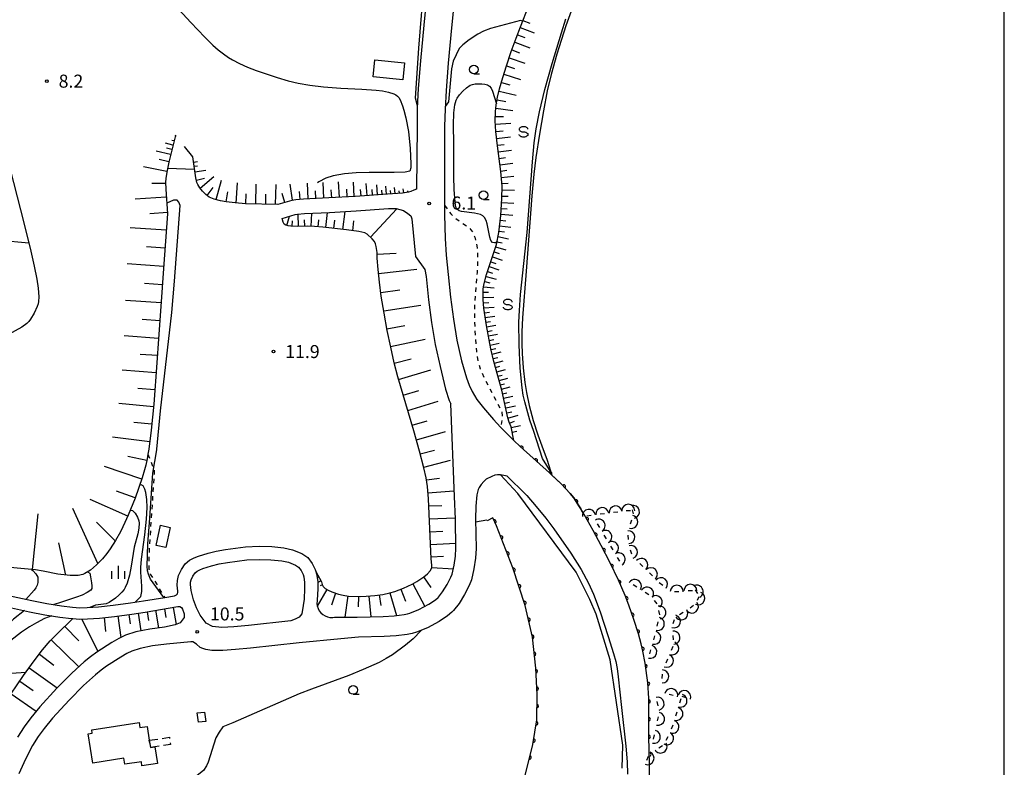
# Model space of a CAD drawing. Extents: x 0 to 2100, y 103500 to 105001.
# Drawn here: x 1816 to 2100, y 104583 to 104799 of the extents above; entities that cross this region are included whole.
import ezdxf

# ---------------------------------------------------------------- set-up
doc = ezdxf.new("R2010")
doc.units = 0
for name, pattern in [('F', [7.5, 3.75, -3.75]), ('G', [3.75, 2.5, -1.25]), ('I', [2.5, 1.25, -1.25])]:
    doc.linetypes.add(name, pattern=pattern)
for name, color, linetype in [('2101000', 3, 'Continuous'), ('3001000', 3, 'Continuous'), ('3003000', 2, 'G'), ('5101000', 3, 'Continuous'), ('6101110', 2, 'Continuous'), ('6101990', 2, 'Continuous'), ('6110000', 4, 'Continuous'), ('6201000', 2, 'F'), ('6301000', 2, 'I'), ('6331000', 2, 'Continuous'), ('6334000', 2, 'Continuous'), ('6340000', 2, 'Continuous'), ('7101000', 4, 'Continuous'), ('7102000', 2, 'Continuous'), ('7212000', 2, 'Continuous'), ('7312000', 4, 'Continuous'), ('999', 2, 'Continuous')]:
    doc.layers.add(name, color=color, linetype=linetype)
doc.layers.get('0').off()
doc.styles.add('ROMANS', font='romans')

# ---------------------------------------------------------------- blocks, each defined once
blk = doc.blocks.new('633100')
at = {"layer": '6331000'}
blk.add_lwpolyline([(0, -0.5), (0.67, -0.5)], dxfattribs=at)
blk.add_circle((0, 0), 0.5, dxfattribs=at)
blk = doc.blocks.new('633400')
at = {"layer": '6334000'}
for points in [[(-0.75, -0.75), (-0.75, 0.15)], [(0, -0.75), (0, 0.75)], [(0.75, -0.75), (0.75, 0.15)]]:
    blk.add_lwpolyline(points, dxfattribs=at)
blk = doc.blocks.new('634000')
at = {"layer": '6340000'}
blk.add_lwpolyline([(0.5, 0.3, 0.152216), (0.47, 0.41, 0.106943), (0.35, 0.51, 0.074343), (0.2, 0.58, 0.060974), (0, 0.6, 0.060974), (-0.2, 0.58, 0.074343), (-0.35, 0.51, 0.106943), (-0.47, 0.41, 0.152216), (-0.5, 0.3, 0.152216), (-0.47, 0.19, 0.106943), (-0.35, 0.09, 0.074343), (-0.2, 0.02, 0.060974), (0, 0, -0.060974), (0.2, -0.02, -0.074343), (0.35, -0.09, -0.106943), (0.47, -0.19, -0.152216), (0.5, -0.3, -0.152216), (0.47, -0.41, -0.106943), (0.35, -0.51, -0.074343), (0.2, -0.58, -0.060974), (0, -0.6, -0.060974), (-0.2, -0.58, -0.074343), (-0.35, -0.51, -0.106943), (-0.47, -0.41, -0.152216), (-0.5, -0.3)], format="xyb", dxfattribs=at)
blk = doc.blocks.new('731200')
at = {"layer": '7312000'}
blk.add_circle((0, 0), 0.15, dxfattribs=at)
blk = doc.blocks.new('M07')
blk.add_arc((0, 0), 0.5, 180, 0)
blk = doc.blocks.new('M10')
at = {"layer": '7212000'}
blk.add_lwpolyline([(0.625, -1.875), (-0.625, -1.875)], dxfattribs=at)
blk.add_arc((0, -1.875), 1.875, 360, 180, dxfattribs=at)

msp = doc.modelspace()

# ---------------------------------------------------------------- linework, layer by layer
at = {"layer": '2101000', "flags": 128}
for points in [[(1973.72, 105000), (1968.88, 104973.02), (1965.98, 104956.3), (1962.15, 104933.15), (1959.89, 104921.53), (1953.9, 104892.82), (1950.16, 104873.2), (1948.61, 104864.43), (1947.68, 104858.66), (1947.1, 104854.1), (1946.56, 104848.88), (1944.14, 104826.69), (1941.51, 104804.85), (1940.61, 104796.17), (1939.68, 104786.01), (1939.07, 104778.11), (1938.78, 104772.72), (1938.55, 104767.8), (1938.58, 104753.83)], [(1936.14, 104827.66), (1933.5, 104805.75), (1932.58, 104796.95), (1931.65, 104786.68), (1931.02, 104778.64), (1930.71, 104772.96), (1930.68, 104767.6), (1930.54, 104749.67)], [(1938.58, 104753.83), (1938.61, 104745.02), (1938.62, 104742.28), (1938.78, 104735.39), (1939.09, 104730.65), (1939.6, 104725.07), (1940.32, 104718.52), (1941.15, 104712.13), (1942.18, 104706.12), (1943.52, 104700.12), (1944.94, 104695.25), (1945.73, 104693.12), (1946.56, 104691.3), (1947.95, 104689.05), (1949.83, 104686.58), (1952.72, 104683.22), (1954.77, 104681.05), (1956.82, 104678.88), (1958.6, 104677.16)], [(1929.7, 104749.32), (1928.86, 104748.98), (1928.16, 104748.78), (1926.48, 104748.51), (1922.14, 104748.22), (1912.84, 104747.56), (1905.24, 104747.12)], [(1930.54, 104749.67), (1929.7, 104749.32)], [(1894.56, 104746.4), (1890.56, 104745.22)], [(1895.7, 104746.58), (1894.56, 104746.4)], [(1897.95, 104746.78), (1895.7, 104746.58)], [(1905.24, 104747.12), (1897.95, 104746.78)], [(1896.21, 104742.42), (1898.23, 104742.6), (1905.46, 104742.94)], [(1905.46, 104742.94), (1913.11, 104743.38)], [(1913.11, 104743.38), (1922.43, 104744.04)], [(1922.43, 104744.04), (1924.61, 104744.05)], [(1924.61, 104744.05), (1926.77, 104743.54), (1928.05, 104742.68)], [(1891.75, 104741.2), (1895.48, 104742.31), (1896.21, 104742.42)], [(1928.05, 104742.68), (1928.85, 104741.93)], [(1928.85, 104741.93), (1929.18, 104741.14)], [(1929.18, 104741.14), (1930.22, 104730.28)], [(1930.22, 104730.28), (1932.92, 104726.5), (1933.26, 104724.43), (1933.99, 104717.76), (1934.84, 104711.18), (1935.92, 104704.88), (1937.34, 104698.54), (1938.87, 104692.02), (1939.97, 104688.74), (1940.32, 104687.96), (1940.44, 104687.73)], [(1941.46, 104661.06), (1940.44, 104687.73)], [(1997.68, 104580.26), (1997.73, 104583.93), (1997.47, 104591.85), (1997.46, 104602.94), (1997.24, 104607.35), (1996.44, 104613.03), (1995.79, 104616.44), (1995.3, 104618.6), (1994.5, 104621.46), (1993.18, 104625.63), (1991.74, 104629.77), (1990.67, 104632.54), (1988.74, 104636.9), (1986.33, 104641.92), (1983.78, 104646.91), (1981.46, 104651.21), (1978.87, 104655.84), (1977.91, 104657.45), (1977.36, 104658.36), (1975.83, 104660.66), (1974.82, 104661.94), (1972.2, 104664.74), (1969.55, 104667.24), (1968.82, 104667.92), (1960.39, 104675.45), (1958.6, 104677.16)], [(1956.63, 104666.92), (1954.69, 104667.26), (1953.9, 104667.3), (1953.11, 104667.16), (1952.22, 104666.84), (1950.64, 104666.02), (1949.89, 104665.36), (1949.15, 104664.49), (1948.59, 104663.66), (1948.31, 104663.05), (1947.94, 104661.5), (1947.62, 104658.28), (1947.5, 104654.49), (1947.68, 104646.06), (1947.56, 104643.29), (1947.07, 104640.16), (1946.32, 104637), (1945.73, 104635.43), (1944.39, 104632.8), (1942.79, 104630.25), (1941.21, 104628.21), (1940.69, 104627.68), (1939.42, 104626.61), (1937.09, 104625.05), (1933.65, 104623.22), (1930.52, 104621.92), (1929.26, 104621.56), (1927.82, 104621.28), (1924.6, 104620.9), (1921.18, 104620.71), (1913.76, 104620.49), (1908.72, 104620.06), (1896.66, 104618.82)], [(1956.63, 104666.92), (1958.07, 104665.44), (1960.48, 104663.18), (1962.28, 104661.31), (1965.05, 104658.14), (1967.82, 104654.76), (1970.13, 104651.76), (1975.05, 104644.73), (1977.98, 104640.02), (1980.1, 104636.05), (1981.59, 104632.94), (1983.51, 104627.76), (1985.81, 104620.65), (1987.35, 104615.76), (1987.96, 104613.5), (1988.35, 104611.47), (1988.68, 104609.07), (1989.58, 104600.21), (1990.87, 104589.08), (1991.23, 104584.54), (1991.35, 104581.04)], [(1941.79, 104643.86), (1941.89, 104646.13), (1941.72, 104654.52), (1941.46, 104661.06)], [(1838.79, 104629.25), (1843.05, 104629.73), (1848.01, 104630.4), (1851.76, 104630.97), (1857.9, 104631.98), (1860.72, 104632.45), (1860.92, 104632.5), (1861.11, 104632.58), (1861.28, 104632.69), (1861.43, 104632.83), (1861.55, 104633), (1861.64, 104633.18), (1861.71, 104633.38), (1861.73, 104633.58), (1861.72, 104633.76), (1861.52, 104635.51), (1861.57, 104636.87), (1861.87, 104638.3), (1862.72, 104640.01), (1863.84, 104641.6), (1865.08, 104642.65), (1866.37, 104643.36), (1867.61, 104643.86), (1870.4, 104644.71), (1872.75, 104645.31), (1875.45, 104645.81), (1881.21, 104646.55), (1885.15, 104646.72), (1888.75, 104646.62), (1892.25, 104646.25), (1894.72, 104645.72), (1897.42, 104644.61), (1899.13, 104643.49), (1900.45, 104641.71)], [(1941.39, 104641.27), (1941.79, 104643.86)], [(1869.84, 104624.52), (1868.1, 104626.86), (1867.1, 104628.94), (1866.24, 104631.22), (1865.52, 104633.94), (1865.32, 104635.66), (1865.35, 104636.4), (1865.49, 104637.04), (1865.99, 104638.06), (1866.67, 104639.02), (1867.24, 104639.51), (1868, 104639.92), (1868.87, 104640.28), (1871.42, 104641.05), (1873.57, 104641.6), (1876.04, 104642.06), (1881.54, 104642.76), (1885.18, 104642.92), (1888.5, 104642.83), (1891.65, 104642.5), (1893.59, 104642.08), (1895.64, 104641.23), (1896.49, 104640.68), (1897.21, 104639.71), (1897.79, 104638.57), (1898.01, 104637.9), (1898.24, 104636.29), (1898.26, 104634.52), (1898.07, 104631.48), (1897.84, 104629.65), (1897.42, 104627.26), (1896.64, 104626.24), (1895.55, 104625.71), (1894.28, 104625.19), (1882.02, 104623.88), (1877.85, 104623.51), (1874.36, 104623.28), (1871.68, 104623.54), (1869.84, 104624.52)], [(1900.45, 104641.71), (1901.3, 104640.03), (1901.51, 104639.4)], [(1940.78, 104638.7), (1941.39, 104641.27)], [(1901.51, 104639.4), (1901.72, 104638.77)], [(1901.72, 104638.77), (1902.03, 104636.58), (1902.05, 104634.42)], [(1940.43, 104637.77), (1940.78, 104638.7)], [(1774.79, 104630.31), (1778.43, 104632.35), (1782.17, 104634.21), (1783.52, 104634.74), (1785.16, 104635.29), (1786.66, 104635.68), (1787.07, 104635.74), (1787.4, 104635.75), (1788.78, 104635.63), (1791.96, 104635.03), (1793.16, 104634.74), (1795.33, 104634.09), (1803.01, 104631.5), (1809.31, 104629.89), (1818.95, 104627.83), (1823.38, 104626.98), (1827.68, 104626.29), (1831.05, 104625.88), (1831.46, 104625.85)], [(1938.04, 104633.57), (1939.35, 104635.66)], [(1939.35, 104635.66), (1940.43, 104637.77)], [(1810.05, 104633.07), (1819.6, 104631.03), (1823.95, 104630.2), (1828.14, 104629.53), (1831.36, 104629.14), (1833.46, 104628.99), (1835.54, 104629.01), (1838.79, 104629.25)], [(1902.05, 104634.42), (1901.85, 104631.13), (1901.83, 104630.98)], [(1936.83, 104632), (1938.04, 104633.57)], [(1901.83, 104630.98), (1901.8, 104630.24)], [(1901.8, 104630.24), (1901.9, 104629.5)], [(1901.9, 104629.5), (1902.13, 104628.79)], [(1928.62, 104627.39), (1931.17, 104628.45), (1934.11, 104630.02), (1935.94, 104631.25)], [(1935.94, 104631.25), (1936.75, 104631.92)], [(1936.75, 104631.92), (1936.83, 104632)], [(1843.46, 104626.49), (1848.47, 104627.17), (1852.27, 104627.74)], [(1852.27, 104627.74), (1861.7, 104629.3)], [(1861.7, 104629.3), (1862.22, 104629.29)], [(1862.22, 104629.29), (1862.71, 104629.08), (1863.01, 104628.58)], [(1863.01, 104628.58), (1863.54, 104627.25)], [(1863.54, 104627.25), (1863.49, 104626.13)], [(1902.13, 104628.79), (1902.48, 104628.13)], [(1902.48, 104628.13), (1902.94, 104627.54)], [(1902.94, 104627.54), (1903.49, 104627.04)], [(1903.49, 104627.04), (1904.13, 104626.64)], [(1904.13, 104626.64), (1904.82, 104626.36)], [(1920.93, 104626.49), (1924.11, 104626.67), (1926.92, 104627)], [(1926.92, 104627), (1927.9, 104627.19)], [(1927.9, 104627.19), (1928.62, 104627.39)], [(1831.46, 104625.85), (1833.36, 104625.72)], [(1833.36, 104625.72), (1835.67, 104625.74)], [(1835.67, 104625.74), (1839.09, 104625.99)], [(1839.09, 104625.99), (1843.46, 104626.49)], [(1860.94, 104624.05), (1857.88, 104623.41)], [(1863.49, 104626.13), (1862.36, 104624.62), (1860.94, 104624.05)], [(1904.82, 104626.36), (1905.55, 104626.21)], [(1905.55, 104626.21), (1906.29, 104626.18)], [(1906.29, 104626.18), (1906.41, 104626.19)], [(1906.41, 104626.19), (1906.87, 104626.22)], [(1906.87, 104626.22), (1913.43, 104626.27)], [(1913.43, 104626.27), (1920.93, 104626.49)], [(1853.58, 104622.84), (1849.58, 104622.02), (1846.63, 104621.06), (1844.69, 104620.12), (1842.69, 104618.99)], [(1857.88, 104623.41), (1853.58, 104622.84)], [(1896.66, 104618.82), (1882.66, 104617.33), (1878.36, 104616.95), (1874.64, 104616.69), (1871.45, 104616.64), (1869.77, 104616.94), (1868.89, 104617.21), (1868.17, 104617.54), (1867.03, 104618.46), (1865.99, 104619.15), (1865.39, 104619.14), (1858.42, 104618.51), (1854.4, 104617.98), (1850.85, 104617.25), (1848.47, 104616.47), (1846.98, 104615.75), (1845.24, 104614.77), (1841.11, 104612.1), (1839.56, 104610.97), (1837.92, 104609.63), (1834.52, 104606.54), (1830.35, 104602.36), (1825.59, 104597.14), (1823.17, 104594.19), (1821.41, 104591.88), (1819.77, 104589.25), (1817.74, 104585.32), (1815.83, 104581.11)], [(1842.69, 104618.99), (1838.31, 104616.17), (1836.54, 104614.87), (1834.7, 104613.37)], [(1834.7, 104613.37), (1831.11, 104610.11), (1826.78, 104605.76)], [(1826.78, 104605.76), (1821.86, 104600.37)], [(1821.86, 104600.37), (1819.29, 104597.25), (1817.35, 104594.68)], [(1817.35, 104594.68), (1815.48, 104591.7)]]:
    msp.add_lwpolyline(points, dxfattribs=at)
at = {"layer": '3001000', "flags": 128}
for points in [[(1927.06, 104786.11), (1926.56, 104781.17), (1917.99, 104782.03), (1918.49, 104786.97), (1927.06, 104786.11)], [(1859.46, 104652.15), (1858.19, 104646.31), (1855.44, 104646.9), (1856.71, 104652.75), (1859.46, 104652.15)], [(1869.42, 104598.9), (1869.75, 104596.22), (1867.62, 104595.96), (1867.3, 104598.64), (1869.42, 104598.9)], [(1835.85, 104592.63), (1837.02, 104592.81), (1836.87, 104593.77), (1850.55, 104595.86), (1850.77, 104594.45), (1852.86, 104594.77), (1853.47, 104590.76), (1853.78, 104588.7), (1855.08, 104588.9), (1855.82, 104584.05), (1851.35, 104583.37), (1851.17, 104584.57), (1846.42, 104583.84), (1846.15, 104585.59), (1837.14, 104584.21), (1835.85, 104592.63)]]:
    msp.add_lwpolyline(points, close=True, dxfattribs=at)
at = {"layer": '3003000', "flags": 128}
msp.add_lwpolyline([(1853.47, 104590.76), (1859.26, 104591.64), (1859.57, 104589.59), (1855.08, 104588.9), (1853.78, 104588.7), (1853.47, 104590.76)], close=True, dxfattribs=at)
at = {"layer": '5101000', "flags": 128}
for points in [[(1976.71, 104805.57), (1973.59, 104796.73), (1970.93, 104788.57), (1969.3, 104782.75), (1968.22, 104777.95), (1967.11, 104772.24), (1965.93, 104765.47), (1964.89, 104758.79), (1964.31, 104754.01), (1963.72, 104747.72), (1962.1, 104725.97), (1961.09, 104712.51), (1960.9, 104708.48), (1960.85, 104705.04), (1960.96, 104702.24), (1961.29, 104698.11), (1961.77, 104693.94), (1962.19, 104691.05), (1962.99, 104687.26), (1964.15, 104682.93), (1965.46, 104678.8), (1966.68, 104675.62), (1968.16, 104671.49), (1969.55, 104667.24)], [(1969.55, 104667.24), (1970.51, 104666.33), (1972.2, 104664.74), (1974.82, 104661.94), (1975.83, 104660.66), (1977.36, 104658.36), (1977.91, 104657.45), (1978.12, 104657.1)]]:
    msp.add_lwpolyline(points, dxfattribs=at)
at = {"layer": '6101110', "flags": 128}
for points in [[(1958.6, 104677.16), (1957.76, 104681.18), (1957.24, 104682.51), (1956.85, 104683.76), (1955.92, 104688.14), (1955.07, 104691.67), (1952.84, 104700.01), (1951.97, 104703.63), (1950.65, 104710.32), (1949.93, 104715.39), (1949.74, 104717.84), (1949.71, 104719.38), (1949.77, 104720.81), (1949.93, 104722.11), (1950.69, 104725.05), (1952.94, 104731.64), (1953.56, 104733.74), (1954.21, 104737.14), (1954.8, 104742.04), (1955.14, 104746.97), (1955.17, 104750.48), (1954.82, 104754.7), (1953.85, 104762.14), (1953.39, 104766.29), (1953.2, 104769.34), (1953.25, 104771.99), (1953.49, 104773.98), (1953.91, 104776.18), (1954.47, 104778.53), (1955.38, 104781.83), (1956.44, 104785.2), (1957.84, 104789.34), (1959.24, 104793.16), (1960.49, 104796.44), (1962.93, 104802.64)], [(1861.01, 104765.25), (1860.97, 104765.12), (1859.07, 104757.43), (1858.48, 104754.52), (1858.23, 104752.74), (1858.17, 104751.62), (1858.21, 104749.64), (1858.69, 104742.53), (1857.57, 104726.76), (1856.79, 104715.78), (1856.14, 104706.48), (1855.66, 104699.56), (1854.77, 104687.7), (1854.02, 104680.16), (1853.29, 104674.68), (1853.06, 104673.29), (1852.82, 104671.91), (1852.43, 104670.06), (1852.09, 104668.71), (1851.42, 104666.44), (1849.38, 104660.58), (1847.4, 104655.67), (1846.44, 104653.53), (1845.84, 104652.28), (1845.11, 104650.88), (1843.69, 104648.39), (1842.15, 104645.94), (1841.21, 104644.59), (1839.92, 104643.04), (1838.27, 104641.37), (1836.52, 104639.86), (1834.91, 104638.81), (1834.34, 104638.57), (1832.99, 104638.29), (1830.63, 104638.26), (1827.12, 104638.7), (1822.85, 104639.52), (1820.69, 104639.87), (1816.39, 104640.29), (1809.11, 104641)], [(1929.7, 104749.32), (1928.86, 104748.98), (1928.16, 104748.78), (1926.48, 104748.51), (1922.14, 104748.22), (1912.84, 104747.56), (1905.24, 104747.12), (1897.95, 104746.78), (1895.7, 104746.58), (1894.56, 104746.4), (1890.56, 104745.22), (1881.22, 104745.46), (1878.23, 104745.67), (1875.63, 104745.99), (1874.03, 104746.3), (1872.2, 104746.78), (1870.7, 104747.39), (1869.75, 104748.12), (1868.78, 104749.1), (1868.01, 104750), (1867.42, 104751.02), (1867.19, 104751.61), (1866.85, 104752.94), (1866.01, 104759.01)], [(1813.34, 104755.36), (1816.35, 104743.68), (1819.11, 104732.63), (1820.31, 104727.43), (1821.06, 104723.67), (1821.43, 104721.1), (1821.58, 104718.64), (1821.51, 104717.22), (1821.4, 104716.61), (1821.16, 104715.81), (1820.3, 104713.93), (1819.22, 104712.16), (1818.7, 104711.47), (1818.16, 104710.93), (1816.73, 104709.89), (1810.93, 104706.72)], [(1901.51, 104639.4), (1903.1, 104636.49), (1903.32, 104635.69), (1903.61, 104635.07), (1904.19, 104634.51), (1905.06, 104634.01), (1906.08, 104633.57), (1908.03, 104632.91), (1909.38, 104632.57), (1910.9, 104632.35), (1914.23, 104632.21), (1915.95, 104632.28), (1918.48, 104632.5), (1920.81, 104632.84), (1922.78, 104633.25), (1924.22, 104633.68), (1926.74, 104634.66), (1929.24, 104635.81), (1930.65, 104636.56), (1932.67, 104637.92), (1933.68, 104638.78), (1934.49, 104639.66), (1934.92, 104640.5), (1934.97, 104641.27), (1934.77, 104643.12), (1934.5, 104647.45), (1933.95, 104660.35), (1933.64, 104663.95), (1933.29, 104666.41), (1932.63, 104669.36), (1931.41, 104674.13), (1929.75, 104680), (1925.11, 104695.58), (1924.1, 104699.56), (1923.07, 104704.06), (1922.07, 104708.9), (1921.15, 104713.9), (1920.35, 104718.85), (1919.82, 104722.81), (1919.42, 104726.49), (1919.19, 104729.8), (1919.12, 104731.37), (1918.92, 104733.15), (1918.72, 104733.92), (1918.44, 104734.52), (1917.69, 104735.36), (1916.3, 104736.65), (1915.64, 104737.02), (1913.92, 104737.48), (1910.36, 104737.88), (1903.51, 104738.7), (1901.12, 104738.88), (1898.95, 104738.96), (1896.23, 104738.91), (1894.29, 104738.98), (1893.46, 104739.08), (1892.81, 104739.27), (1892.39, 104739.54), (1892.09, 104740.18), (1891.75, 104741.2)], [(1813.55, 104604.11), (1817.23, 104609.45), (1820.27, 104613.68), (1822.69, 104616.84), (1824.89, 104619.42), (1826.91, 104621.47), (1831.46, 104625.85), (1833.36, 104625.72), (1835.67, 104625.74), (1839.09, 104625.99), (1843.46, 104626.49), (1848.47, 104627.17), (1852.27, 104627.74), (1861.7, 104629.3), (1862.22, 104629.29), (1862.71, 104629.08), (1863.01, 104628.58), (1863.54, 104627.25)]]:
    msp.add_lwpolyline(points, dxfattribs=at)
at = {"layer": '6101990', "flags": 128}
for points in [[(1961.21, 104798.27), (1963.16, 104797.51)], [(1959.62, 104794.17), (1961.71, 104793.38)], [(1960.42, 104796.26), (1964.46, 104794.72)], [(1958.82, 104792.02), (1963.14, 104790.44)], [(1958.01, 104789.8), (1960.23, 104788.99)], [(1957.22, 104787.52), (1961.79, 104785.96)], [(1955.68, 104782.8), (1960.45, 104781.31)], [(1956.43, 104785.18), (1958.78, 104784.44)], [(1954.97, 104780.36), (1957.42, 104779.68)], [(1954.31, 104777.89), (1959.29, 104776.71)], [(1953.77, 104775.42), (1956.25, 104774.95)], [(1953.37, 104772.97), (1958.29, 104772.36)], [(1953.22, 104770.62), (1955.58, 104770.57)], [(1953.26, 104768.39), (1957.69, 104768.68)], [(1953.39, 104766.29), (1955.49, 104766.43)], [(1860.28, 104762.34), (1858.13, 104762.88)], [(1860.59, 104763.55), (1859.96, 104763.71)], [(1953.62, 104764.28), (1957.64, 104764.73)], [(1859.61, 104759.6), (1855.41, 104760.64)], [(1859.98, 104761.13), (1858.45, 104761.51)], [(1953.83, 104762.32), (1955.8, 104762.54)], [(1954.08, 104760.4), (1957.92, 104760.89)], [(1859.09, 104757.5), (1856.33, 104758.19)], [(1866.22, 104757.47), (1867.33, 104757.63)], [(1954.32, 104758.51), (1956.21, 104758.76)], [(1954.56, 104756.67), (1958.25, 104757.15)], [(1858.52, 104754.72), (1851.82, 104756.07)], [(1866.39, 104756.24), (1867.4, 104756.37)], [(1866.62, 104754.64), (1869.8, 104755.08)], [(1954.8, 104754.86), (1956.6, 104755.09)], [(1867.03, 104752.25), (1869.38, 104752.85)], [(1868.09, 104749.91), (1872.03, 104753.26)], [(1872.76, 104746.63), (1874.26, 104752.27)], [(1903.79, 104747.06), (1903.57, 104751.6)], [(1908.31, 104747.3), (1908.05, 104751.79)], [(1912.58, 104747.54), (1912.35, 104751.7)], [(1954.95, 104753.04), (1958.59, 104753.35)], [(1858.18, 104751.33), (1854.23, 104751.25)], [(1870.13, 104747.83), (1871.92, 104750.15)], [(1875.6, 104745.99), (1876.15, 104748.85)], [(1878.47, 104745.65), (1878.87, 104751.43)], [(1884.17, 104745.39), (1884.32, 104751.08)], [(1889.88, 104745.24), (1890.03, 104750.97)], [(1894.76, 104746.43), (1894.04, 104751.06)], [(1897, 104746.7), (1896.8, 104748.95)], [(1899.25, 104746.84), (1899.04, 104751.34)], [(1901.51, 104746.95), (1901.41, 104749.21)], [(1906.06, 104747.17), (1905.93, 104749.45)], [(1910.51, 104747.43), (1910.38, 104749.62)], [(1914.51, 104747.68), (1914.37, 104749.6)], [(1916.27, 104747.8), (1916.02, 104751.33)], [(1917.86, 104747.92), (1917.75, 104749.51)], [(1919.29, 104748.02), (1919.09, 104750.88)], [(1920.58, 104748.11), (1920.49, 104749.4)], [(1921.83, 104748.2), (1921.66, 104750.5)], [(1923.07, 104748.28), (1923.01, 104749.3)], [(1924.32, 104748.37), (1924.2, 104750.13)], [(1925.57, 104748.45), (1925.52, 104749.2)], [(1926.81, 104748.56), (1926.62, 104749.77)], [(1928.05, 104748.76), (1927.98, 104749.17)], [(1955.1, 104751.24), (1956.9, 104751.39)], [(1955.16, 104749.43), (1958.79, 104749.4)], [(1858.36, 104747.38), (1849.35, 104746.77)], [(1881.32, 104745.46), (1881.4, 104748.32)], [(1887.02, 104745.31), (1887.09, 104748.16)], [(1892.51, 104745.8), (1891.74, 104748.39)], [(1955.06, 104745.85), (1958.62, 104745.62)], [(1955.14, 104747.64), (1956.94, 104747.62)], [(1909.28, 104738.01), (1909.9, 104743.19)], [(1917.21, 104735.81), (1924.83, 104744)], [(1954.94, 104744.11), (1956.69, 104743.99)], [(1858.67, 104742.88), (1853.59, 104742.53)], [(1893.13, 104739.18), (1893.88, 104741.83)], [(1894.68, 104738.96), (1894.73, 104740.53)], [(1896.44, 104738.92), (1896.38, 104742.43)], [(1898.27, 104738.95), (1898.24, 104740.77)], [(1900.16, 104738.92), (1900.28, 104742.7)], [(1902.16, 104738.8), (1902.32, 104740.8)], [(1904.32, 104738.6), (1904.84, 104742.91)], [(1906.68, 104738.32), (1906.97, 104740.68)], [(1912.12, 104737.68), (1912.44, 104740.52)], [(1954.65, 104740.74), (1956.31, 104740.54)], [(1954.83, 104742.41), (1958.24, 104742.18)], [(1858.35, 104737.8), (1847.98, 104738.54)], [(1954.25, 104737.52), (1955.85, 104737.32)], [(1954.45, 104739.11), (1957.71, 104738.72)], [(1818.75, 104734.07), (1785.16, 104737.18)], [(1953.69, 104734.45), (1955.21, 104734.16)], [(1953.98, 104735.97), (1957.08, 104735.37)], [(1857.99, 104732.62), (1852.7, 104732.99)], [(1953.33, 104732.98), (1956.24, 104732.13)], [(1919.14, 104730.91), (1924.63, 104731.16)], [(1951.95, 104728.74), (1953.35, 104728.26)], [(1952.43, 104730.14), (1955.24, 104729.18)], [(1952.91, 104731.55), (1954.32, 104731.07)], [(1857.61, 104727.33), (1847.05, 104728.08)], [(1919.54, 104725.36), (1930.62, 104726.54)], [(1951, 104725.95), (1952.4, 104725.47)], [(1951.47, 104727.35), (1954.27, 104726.39)], [(1950.17, 104723.06), (1951.63, 104722.68)], [(1950.55, 104724.51), (1953.47, 104723.75)], [(1857.24, 104722.05), (1852.03, 104722.42)], [(1920.21, 104719.87), (1925.69, 104720.62)], [(1949.86, 104721.54), (1952.94, 104721.16)], [(1856.87, 104716.84), (1846.6, 104717.56)], [(1949.73, 104719.97), (1951.3, 104719.91)], [(1949.73, 104718.42), (1952.83, 104718.48)], [(1921.05, 104714.53), (1931.74, 104716.25)], [(1949.81, 104716.89), (1951.33, 104717.01)], [(1949.92, 104715.41), (1952.9, 104715.64)], [(1856.51, 104711.7), (1851.45, 104712.06)], [(1950.13, 104713.99), (1951.55, 104714.19)], [(1950.32, 104712.62), (1953.05, 104713.01)], [(1921.99, 104709.35), (1927.17, 104710.3)], [(1950.51, 104711.28), (1951.86, 104711.47)], [(1950.72, 104709.94), (1953.38, 104710.47)], [(1950.98, 104708.63), (1952.3, 104708.89)], [(1856.15, 104706.64), (1846.18, 104707.34)], [(1923.01, 104704.34), (1933.02, 104706.4)], [(1951.24, 104707.33), (1953.83, 104707.85)], [(1951.5, 104706.03), (1952.8, 104706.29)], [(1951.76, 104704.71), (1954.39, 104705.23)], [(1952.03, 104703.4), (1953.34, 104703.71)], [(1855.81, 104701.66), (1850.86, 104702)], [(1924.11, 104699.49), (1928.93, 104700.72)], [(1952.34, 104702.1), (1954.94, 104702.72)], [(1952.65, 104700.8), (1953.95, 104701.11)], [(1925.35, 104694.78), (1934.68, 104697.56)], [(1952.98, 104699.51), (1955.54, 104700.2)], [(1953.31, 104698.25), (1954.57, 104698.59)], [(1953.65, 104696.99), (1956.16, 104697.66)], [(1855.44, 104696.71), (1845.64, 104697.45)], [(1953.98, 104695.73), (1955.24, 104696.07)], [(1954.32, 104694.48), (1956.82, 104695.15)], [(1855.08, 104691.81), (1850.16, 104692.18)], [(1954.65, 104693.23), (1955.91, 104693.56)], [(1954.99, 104691.96), (1957.52, 104692.64)], [(1926.69, 104690.27), (1931.21, 104691.61)], [(1955.31, 104690.67), (1956.6, 104690.98)], [(1955.63, 104689.35), (1958.27, 104689.99)], [(1854.69, 104686.89), (1844.71, 104687.88)], [(1928, 104685.87), (1936.79, 104688.49)], [(1955.95, 104687.99), (1957.31, 104688.28)], [(1956.25, 104686.59), (1959.06, 104687.18)], [(1956.56, 104685.13), (1958.01, 104685.44)], [(1956.89, 104683.64), (1959.8, 104684.54)], [(1854.19, 104681.9), (1849.05, 104682.41)], [(1929.28, 104681.6), (1933.55, 104682.87)], [(1957.34, 104682.23), (1958.72, 104682.77)], [(1957.81, 104680.93), (1960.53, 104681.5)], [(1853.57, 104676.77), (1842.85, 104678.19)], [(1930.48, 104677.41), (1938.86, 104679.78)], [(1958.09, 104679.61), (1959.41, 104679.89)], [(1852.72, 104671.43), (1847.23, 104672.58)], [(1931.61, 104673.36), (1935.68, 104674.4)], [(1851.28, 104666.01), (1840.58, 104669.74)], [(1932.6, 104669.5), (1940.32, 104671.48)], [(1933.37, 104665.81), (1937.1, 104666.35)], [(1849.41, 104660.67), (1844, 104662.55)], [(1933.8, 104662.08), (1941.28, 104662.72)], [(1847.26, 104655.36), (1836.38, 104660.23)], [(1934.03, 104658.32), (1937.8, 104658.48)], [(1819.83, 104639.96), (1821.41, 104656.06)], [(1838.64, 104641.74), (1831.38, 104657.55)], [(1843.63, 104648.31), (1838.28, 104653.63)], [(1934.19, 104654.57), (1941.7, 104654.89)], [(1934.35, 104650.85), (1938.07, 104651.01)], [(1829.41, 104638.41), (1827.35, 104647.73)], [(1934.51, 104647.18), (1941.86, 104647.64)], [(1934.74, 104643.64), (1938.27, 104643.87)], [(1934.93, 104640.55), (1941.13, 104640.21)], [(1902.94, 104636.76), (1902.03, 104636.27)], [(1902.35, 104637.86), (1902.11, 104637.74)], [(1903.37, 104635.59), (1902.71, 104635.29)], [(1929.43, 104635.91), (1932.9, 104629.37)], [(1932.57, 104637.85), (1934.6, 104634.84)], [(1904.65, 104634.24), (1901.91, 104629.47)], [(1907.19, 104633.2), (1906.03, 104629.77)], [(1910.7, 104632.38), (1909.8, 104626.24)], [(1913.8, 104632.23), (1913.68, 104629.25)], [(1916.77, 104632.35), (1917.3, 104626.39)], [(1919.75, 104632.68), (1920.2, 104629.59)], [(1922.83, 104633.26), (1924.78, 104626.75)], [(1926.03, 104634.38), (1927.38, 104630.91)], [(1844.42, 104626.62), (1845.26, 104620.4)], [(1847.53, 104627.04), (1847.9, 104624.32)], [(1850.25, 104627.43), (1851.02, 104622.32)], [(1852.81, 104627.82), (1853.22, 104625.34)], [(1855.29, 104628.24), (1856.13, 104623.18)], [(1857.82, 104628.66), (1858.24, 104626.12)], [(1860.36, 104629.08), (1861.18, 104624.14)], [(1833.98, 104625.73), (1838.62, 104616.37)], [(1840.41, 104626.14), (1840.87, 104622.13)], [(1829.12, 104623.61), (1833.12, 104619.45)], [(1825.17, 104619.7), (1833.11, 104611.92)], [(1821.77, 104615.64), (1825.98, 104612.41)], [(1818.81, 104611.65), (1826.87, 104605.86)], [(1816.11, 104607.83), (1819.96, 104605.17)], [(1813.6, 104604.19), (1820.87, 104599.18)]]:
    msp.add_lwpolyline(points, dxfattribs=at)
at = {"layer": '6110000', "flags": 128}
for points in [[(1978.12, 104657.1), (1977.91, 104657.45), (1977.36, 104658.36), (1975.83, 104660.66), (1974.82, 104661.94), (1972.2, 104664.74), (1969.55, 104667.24), (1968.82, 104667.92), (1960.39, 104675.45), (1958.6, 104677.16)], [(1997.68, 104580.26), (1997.73, 104583.93), (1997.47, 104591.85), (1997.46, 104602.94), (1997.24, 104607.35), (1996.44, 104613.03), (1995.79, 104616.44), (1995.3, 104618.6), (1994.5, 104621.46), (1993.18, 104625.63), (1991.74, 104629.77), (1990.67, 104632.54), (1988.74, 104636.9), (1986.33, 104641.92), (1983.78, 104646.91), (1981.46, 104651.21), (1978.87, 104655.84), (1978.12, 104657.1)], [(1961.12, 104577.59), (1964.04, 104589.56), (1965.16, 104596.69), (1965.28, 104603.96), (1964.88, 104611.58), (1963.91, 104620.47), (1961.86, 104629.62), (1958.33, 104640.47), (1953.56, 104652.6), (1952.48, 104654.88), (1950.84, 104654.01)]]:
    msp.add_lwpolyline(points, dxfattribs=at)
at = {"layer": '6201000', "flags": 128}
for points in [[(1860.97, 104765.12), (1860.92, 104765.18)], [(1866.01, 104759.01), (1860.97, 104765.12)]]:
    msp.add_lwpolyline(points, dxfattribs=at)
at = {"layer": '6301000', "flags": 128}
for points in [[(1938.61, 104745.02), (1940.38, 104742.5), (1941.83, 104741.24), (1945.51, 104738.61), (1946.22, 104737.95), (1946.72, 104737.3), (1947.3, 104735.77), (1947.73, 104734.08), (1947.98, 104732.74), (1948.12, 104731.29), (1948.14, 104728.13), (1948, 104725.65), (1947.4, 104719.19), (1947.22, 104716.43), (1947.22, 104712.02), (1947.45, 104706.93), (1947.8, 104702.9), (1948.31, 104699.71), (1948.86, 104697.88), (1950.03, 104695.18), (1955.04, 104685.72), (1955.26, 104683.91), (1954.77, 104681.05)], [(1853.06, 104673.29), (1854.91, 104668.49), (1853.43, 104646.17), (1853.33, 104641.78), (1853.36, 104640.07), (1853.75, 104638.68), (1857.9, 104631.98)]]:
    msp.add_lwpolyline(points, dxfattribs=at)
at = {"layer": '7101000', "flags": 128}
for points in [[(1858.73, 104755.75), (1866.51, 104755.38)], [(1819.51, 104639.99), (1819.89, 104639.67), (1820.76, 104638.72), (1821.28, 104637.8), (1821.35, 104637.02), (1821.31, 104636.22), (1821.13, 104635.48), (1820.78, 104634.76), (1820.28, 104634.03), (1817.9, 104631.39)], [(1817.49, 104628.14), (1814.33, 104625.66), (1808.92, 104620.76), (1800.13, 104611.83), (1796.33, 104608.21), (1794.32, 104606.56), (1791.91, 104604.73), (1788.51, 104602.29), (1785.48, 104600.23), (1782.09, 104598.16), (1777.25, 104595.52), (1772.29, 104593.02), (1767.98, 104591.01), (1764.41, 104589.6), (1760.18, 104588.23), (1756.86, 104587.45), (1754.69, 104587.19)], [(1931.81, 104622.45), (1929.58, 104620.03), (1927.33, 104618.19), (1923.55, 104615.4), (1921.78, 104614.31), (1919.76, 104613.24), (1915.15, 104611.16), (1910.95, 104609.49), (1900.19, 104605.5), (1896.7, 104604.12), (1877.59, 104595.76), (1874.7, 104594.6), (1873.59, 104593.13), (1872.64, 104591.5), (1870.41, 104584.47), (1869.94, 104583.39), (1869.06, 104582.07), (1865.43, 104579.17), (1857.75, 104576.22), (1847.58, 104570.31), (1844.66, 104568.46)]]:
    msp.add_lwpolyline(points, dxfattribs=at)
at = {"layer": '7102000', "flags": 128}
for points in [[(1930.75, 104773.64), (1930.24, 104775.84), (1931.19, 104790.3), (1932.83, 104810.41)], [(1856, 104807.98), (1865.42, 104797.67), (1869.44, 104793.47), (1871.81, 104791.19), (1873.35, 104789.82), (1874.84, 104788.62), (1876.27, 104787.6), (1877.43, 104786.9), (1879.47, 104785.85), (1881.78, 104784.82), (1884.27, 104783.83), (1890.3, 104781.81), (1893.53, 104780.89), (1896.34, 104780.19), (1899.71, 104779.61), (1903.66, 104779.18), (1908.66, 104778.8), (1914.71, 104778.46), (1918.87, 104778.19), (1920.7, 104777.96), (1922.44, 104777.62), (1923.93, 104777.12), (1924.55, 104776.81), (1925.06, 104776.45), (1925.44, 104776.03), (1925.79, 104775.36), (1926.44, 104773.71), (1926.89, 104772.4), (1927.47, 104770.23), (1928.19, 104766.25), (1928.71, 104761.36), (1928.89, 104756.95), (1928.85, 104755.76), (1928.54, 104754.81), (1927.24, 104754.59), (1924.09, 104754.43), (1916.88, 104754.44), (1913.14, 104754.32), (1909.73, 104754.03), (1906.46, 104753.47), (1904.39, 104752.82), (1902.32, 104751.77), (1901.94, 104751.51)], [(1961.14, 104798.09), (1960.52, 104798.26), (1951.81, 104795.93), (1949.84, 104795.21), (1948.17, 104794.35), (1945.74, 104792.67), (1943.91, 104791.22), (1942.77, 104790.18), (1941.07, 104786.52), (1940.56, 104784.38), (1939.72, 104774.78), (1938.82, 104773.47)], [(1969.32, 104667.95), (1966.84, 104672.01), (1964.31, 104679.78), (1963.19, 104683.04), (1961.72, 104688.31), (1961.3, 104690.25), (1960.95, 104692.42), (1960.39, 104698.06), (1960.08, 104704.74), (1960.05, 104711.27), (1960.18, 104714.64), (1960.54, 104719.26), (1962.4, 104737.13), (1963.93, 104757.57), (1964.47, 104763), (1965.01, 104767.01), (1965.97, 104771.91), (1967.56, 104778.38), (1969.64, 104785.92), (1972.29, 104794.74), (1973.6, 104798.75)], [(1945.94, 104779.59), (1946.63, 104779.83), (1947.46, 104779.98), (1949.32, 104780.01), (1950.21, 104779.88), (1950.97, 104779.68), (1951.54, 104779.38), (1952.02, 104778.78), (1952.42, 104777.87), (1953.55, 104774.26)], [(1941.31, 104762.71), (1941.14, 104768.23), (1941.24, 104771.67), (1941.56, 104773.99), (1941.95, 104775.29), (1942.2, 104775.85), (1942.86, 104776.84), (1943.82, 104777.93), (1944.9, 104778.91), (1945.94, 104779.59)], [(1953.75, 104734.77), (1953.4, 104734.22), (1952.99, 104734.14), (1952.38, 104734.31), (1951.94, 104734.89), (1951.63, 104735.77), (1950.93, 104739.7), (1950.59, 104740.63), (1950.16, 104741.51), (1949.68, 104741.99), (1949, 104742.32), (1947.23, 104742.72), (1943.47, 104743.22), (1942.78, 104743.45), (1942.3, 104743.78), (1941.98, 104744.31), (1941.75, 104745.05), (1941.61, 104745.92), (1941.39, 104749.55), (1941.27, 104753.27), (1941.31, 104762.71)], [(1859.93, 104714.13), (1860.73, 104723.14), (1862.4, 104744.95), (1862, 104745.87), (1861.46, 104746.47), (1860.46, 104746.46), (1858.48, 104745.59)], [(1857.63, 104631.94), (1853.8, 104637.23), (1853.26, 104638.64), (1852.95, 104639.62), (1852.85, 104640.94), (1853.01, 104647.43), (1853.61, 104654.81), (1854.52, 104667.78), (1855.59, 104674.48), (1855.6, 104674.67), (1856.71, 104685.79), (1859.93, 104714.13)], [(1989.78, 104582.73), (1989.97, 104589.34), (1986.34, 104613.97), (1982.35, 104627.09), (1980.52, 104631.31), (1976.57, 104639.23), (1959.73, 104661.91), (1954.74, 104667.26)], [(1849.36, 104630.61), (1850.23, 104631.44), (1851.01, 104632.24), (1851.31, 104633.68), (1851.34, 104635.19), (1851.02, 104639.19), (1851.03, 104640.57), (1851.21, 104642.95), (1852.13, 104650.03), (1852.61, 104654.5), (1852.8, 104657.84), (1852.76, 104660.19), (1852.48, 104662.18), (1852.17, 104663.19), (1851.66, 104664.08), (1851.12, 104664.39), (1850.68, 104664.31)], [(1847.99, 104657.15), (1848.66, 104656.98), (1849.43, 104656.25), (1850.04, 104655.09), (1850.42, 104653.99), (1850.54, 104653.35), (1850.48, 104651.88), (1850.15, 104650.27), (1849.12, 104646.48), (1848.25, 104640.95), (1847.77, 104638.4), (1847.12, 104636.09), (1846.55, 104634.8), (1846.23, 104634.26), (1845.57, 104633.46), (1844.68, 104632.59), (1843.69, 104631.73), (1841.92, 104630.45), (1841.03, 104630.1), (1837.92, 104629.71), (1836.27, 104629.07)], [(1950.78, 104654.25), (1947.52, 104653.69)], [(1835.66, 104639.3), (1836.29, 104638.96), (1836.55, 104637.86), (1836.83, 104636.2), (1836.9, 104635.32), (1836.85, 104634.54), (1836.61, 104634), (1835.55, 104633.33), (1834.14, 104632.65), (1832.48, 104632), (1827.28, 104630.33), (1825.91, 104629.89)], [(1825.33, 104626.67), (1823.29, 104625.86), (1820.98, 104624.65), (1818.91, 104623.47), (1816.63, 104621.93), (1813.55, 104619.57), (1812.1, 104618.21), (1810.55, 104616.55), (1805.47, 104610.62), (1800.99, 104605.81), (1796.41, 104601.12), (1792.54, 104597.44), (1785.92, 104591.43), (1779.01, 104585.44), (1772.75, 104580.23), (1769.66, 104577.82), (1766.98, 104575.87), (1764.5, 104574.26), (1763.2, 104573.6), (1761.93, 104573.25), (1758.82, 104573.05)], [(1817.88, 104610.35), (1813.71, 104610.05), (1802.34, 104598.33)]]:
    msp.add_lwpolyline(points, dxfattribs=at)
at = {"layer": '999', "flags": 128}
msp.add_lwpolyline([(0, 103500), (2100, 103500), (2100, 105000), (0, 105000)], close=True, dxfattribs=at)

# ---------------------------------------------------------------- block references
at = {"layer": '6110000'}
for p, rotation in [((1960.78, 104675.1), 138.2275467688516), ((1964.91, 104671.42), 138.2275467688516), ((1969.03, 104667.73), 137.0309142371475), ((1973, 104663.89), 133.0978872253123), ((1976.51, 104659.63), 123.6325416622304), ((1979.62, 104654.5), 119.2224418600351), ((1952.97, 104653.85), 115.3461759419567), ((1954.89, 104649.22), 111.4667321473111), ((1982.09, 104650.04), 118.3484095777182), ((1956.72, 104644.56), 111.4667321473111), ((1984.48, 104645.54), 117.0680339258644), ((1986.78, 104640.98), 115.6447162102095), ((1958.52, 104639.89), 108.022070640574), ((1960.07, 104635.13), 108.022070640574), ((1988.97, 104636.38), 113.8770822114724), ((1991, 104631.7), 111.120628635727), ((1961.62, 104630.37), 108.022070640574), ((1992.74, 104626.9), 109.179008025814), ((1962.78, 104625.5), 102.6282219173981), ((1963.88, 104620.61), 102.6282219173981), ((1994.31, 104622.05), 107.5650146872992), ((1964.44, 104615.64), 96.22698709299544), ((1995.63, 104617.13), 102.7813339954438), ((1996.57, 104612.12), 98.01709307366474), ((1964.93, 104610.66), 93.00489443638561), ((1997.25, 104607.07), 92.85592526916939), ((1965.19, 104605.66), 93.00489443638561), ((1965.23, 104600.65), 89.0543508632256), ((1997.46, 104601.97), 90.05166434985075), ((1965, 104595.66), 81.07277088152516), ((1997.47, 104596.87), 90.05166434985075), ((1964.22, 104590.71), 81.07277088152516), ((1997.47, 104591.77), 91.88024680380713), ((1997.64, 104586.67), 91.88024680380713), ((1963.13, 104585.83), 76.2908351849529)]:
    msp.add_blockref('M07', p, dxfattribs=dict(at, rotation=rotation))
at = {"layer": '6331000', "xscale": 2.5, "yscale": 2.5, "zscale": 2.5}
for p in [(1947.03, 104784.13), (1949.81, 104747.93), (1912.27, 104605.27)]:
    msp.add_blockref('633100', p, dxfattribs=at)
at = {"layer": '6334000', "xscale": 2.5, "yscale": 2.5, "zscale": 2.5}
msp.add_blockref('633400', (1844.55, 104639.19), dxfattribs=at)
at = {"layer": '6340000', "xscale": 2.5, "yscale": 2.5, "zscale": 2.5}
for p in [(1961.39, 104766.16), (1956.86, 104716.37)]:
    msp.add_blockref('634000', p, dxfattribs=at)
at = {"layer": '7212000'}
for p, rotation in [((1983.84, 104657.85), 7.446150498147763), ((1987.7, 104658.35), 7.446150498147763), ((1994.74, 104657.08), 283.8406954916164), ((1979.98, 104657.34), 7.446150498147763), ((1984.65, 104653.61), 300.7324556444275), ((1994.23, 104653.26), 255.2485375662076), ((1986.57, 104650.37), 300.7324556444275), ((1993.47, 104649.47), 274.4971516146739), ((1988.5, 104647.14), 300.7324556444275), ((1994.17, 104645.65), 289.1790080257514), ((1990.42, 104643.9), 300.7324556444275), ((1996.61, 104642.67), 316.3720916495072), ((1999.42, 104639.97), 315.1746817133526), ((2002.19, 104637.23), 321.1886159630388), ((1994.46, 104636.85), 327.9788697043829), ((1998.01, 104634.63), 327.9788697043829), ((2005.58, 104635.48), 359.3097228024967), ((2009.46, 104635.73), 0.9655677873634694), ((2012.9, 104634.57), 299.8200725657033), ((2000.99, 104631.77), 308.5006537203301), ((2013.47, 104630.93), 246.0375110252793), ((2002.38, 104627.93), 280.7244485374928), ((2011.11, 104627.87), 219.417394243059), ((2006.52, 104624.46), 252.3874221572131), ((2007.85, 104625.75), 212.005383208126), ((2001.9, 104623.85), 256.0233361773523), ((2000.88, 104619.79), 253.872424174018), ((2006.48, 104620.5), 274.4103579437184), ((1999.72, 104615.77), 253.872424174018), ((2006.02, 104616.59), 248.1394617631887), ((2004.43, 104612.92), 245.7445588391361), ((2003.27, 104609.14), 269.4062826037901), ((2004.4, 104605.61), 346.2637316943055), ((2008.34, 104604.99), 340.2920211566201), ((2008.42, 104601.66), 253.2101696288057), ((2001.86, 104601.76), 283.6305138243467), ((2002, 104596.54), 256.9613434169624), ((2007.26, 104597.84), 253.2101696288057), ((2006.06, 104594.03), 250.5863748401932), ((2000.79, 104591.32), 256.9613434169624), ((2004.4, 104590.41), 240.2551187029541), ((2001.87, 104587.37), 211.822388686546), ((1998.87, 104584.9), 247.8645081217993)]:
    msp.add_blockref('M10', p, dxfattribs=dict(at, rotation=rotation))
msp.add_blockref('M10', (1991.57, 104658.8), dxfattribs=at)
at = {"layer": '7312000', "xscale": 2.5, "yscale": 2.5, "zscale": 2.5}
for p in [(1823.92, 104780.79, 8.23), (1934.17, 104745.52, 6.1), (1889.25, 104702.84, 11.93), (1867.3, 104622.04, 10.53)]:
    msp.add_blockref('731200', p, dxfattribs=at)

# ---------------------------------------------------------------- texts
at = {"layer": '7312000', "style": 'ROMANS'}
for s, p in [('8.2', (1827.32, 104778.91)), ('6.1', (1940.59, 104743.77)), ('11.9', (1892.65, 104700.96)), ('10.5', (1870.96, 104625.32))]:
    msp.add_text(s, height=3.75, dxfattribs=at).set_placement(p)

doc.saveas('drawing.dxf')
